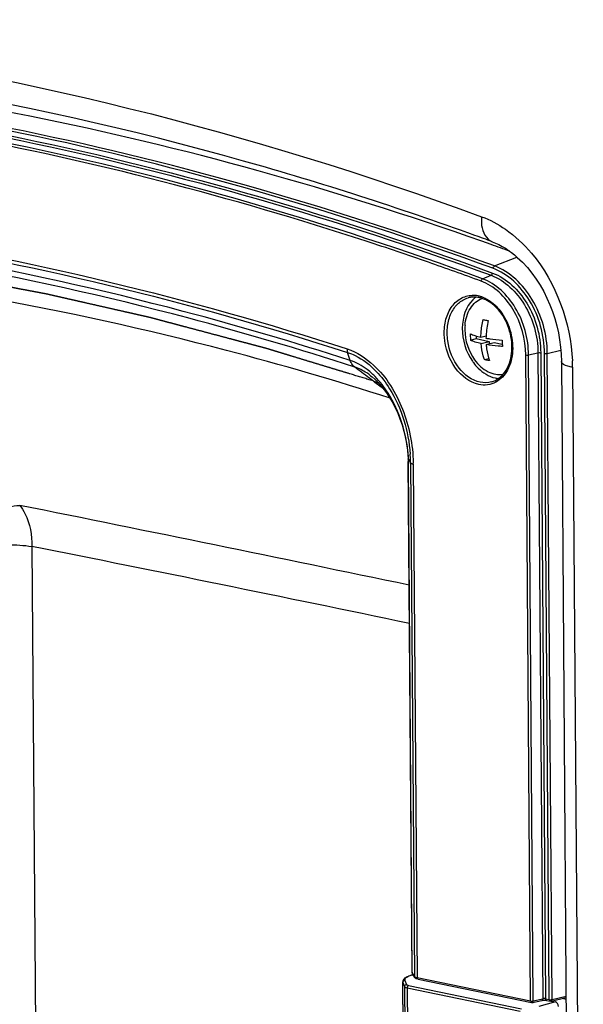
# Paper-space layout '13000434_1' of a CAD drawing. Units: millimetres. Extents: x 0 to 297, y 0 to 210.
# Drawn here: x 237 to 240, y 33 to 39 of the extents above; entities that cross this region are included whole.
import ezdxf

# ---------------------------------------------------------------- set-up
doc = ezdxf.new("R2010")
doc.units = ezdxf.units.MM
doc.header["$LTSCALE"] = 16.335
doc.linetypes.add('CENTER', pattern=[0.6, 0.375, -0.075, 0.075, -0.075])
doc.layers.get('0').update_dxf_attribs({"linetype": 'CONTINUOUS'})

psp = doc.layouts.new('13000434_1')

# ---------------------------------------------------------------- linework, layer by layer
at = {"color": 7, "linetype": 'CONTINUOUS'}
for p, q in [((239.9098, 37.7301), (239.8543, 37.7498)), ((239.8195, 37.1798), (239.8196, 37.1636)), ((239.8485, 37.1723), (239.8796, 37.181)), ((239.786, 37.1542), (239.8196, 37.1636)), ((239.8196, 37.1636), (239.8983, 37.1473)), ((239.8496, 37.1337), (239.8983, 37.1473)), ((239.8803, 37.1277), (239.9282, 37.1411)), ((239.8983, 37.1473), (239.8984, 37.1328)), ((239.9282, 37.1411), (239.9771, 37.131)), ((239.8698, 37.0373), (239.8959, 37.0446)), ((240.3325, 37.027), (240.397, 28.2592)), ((239.1851, 36.9405), (239.1851, 36.9405)), ((239.4106, 36.4532), (239.4115, 36.4392)), ((239.4115, 36.4394), (239.4117, 36.424)), ((239.4343, 33.3496), (239.4117, 36.424)), ((239.413, 36.4353), (239.4255, 36.4151)), ((239.3995, 33.3191), (239.3943, 33.3161)), ((239.4398, 33.3356), (239.411, 33.3244)), ((239.4375, 33.3403), (239.4386, 33.3397)), ((239.4376, 33.3387), (239.45, 33.3187)), ((239.3781, 33.2935), (239.3781, 33.2914)), ((239.383, 32.6176), (239.3781, 33.2916)), ((239.4703, 33.3077), (240.1528, 33.1664)), ((240.2708, 33.1754), (240.3606, 33.1966)), ((240.1582, 33.1665), (240.2144, 33.1798)), ((240.234, 33.1811), (240.241, 33.1804)), ((240.241, 33.1804), (240.2428, 33.1801)), ((240.2428, 33.1801), (240.2654, 33.1754)), ((240.2734, 33.1761), (240.2965, 33.1713))]:
    psp.add_line(p, q, dxfattribs=at)
at = {"color": 9, "linetype": 'CONTINUOUS'}
for p, q in [((239.9299, 37.6011), (240.0647, 37.6549)), ((239.8583, 37.5241), (239.9101, 37.5448)), ((239.0627, 37.0324), (239.0466, 37.0806)), ((240.147, 33.1763), (240.1184, 37.0654)), ((240.1353, 37.0656), (240.1915, 37.0788)), ((240.1639, 33.1765), (240.1353, 37.0656)), ((240.1915, 37.0788), (240.2201, 33.1898)), ((240.2084, 37.079), (240.237, 33.19)), ((240.2597, 33.1853), (240.2311, 37.0743)), ((240.2479, 37.0745), (240.3291, 37.0937)), ((240.2765, 33.1855), (240.2479, 37.0745)), ((240.3999, 36.9914), (240.4644, 28.2236)), ((239.1786, 36.9252), (239.1753, 36.9276)), ((239.413, 36.4309), (239.413, 36.4353)), ((239.4131, 36.4265), (239.413, 36.4309)), ((239.4358, 33.3447), (239.4133, 36.4093)), ((239.4255, 36.4151), (239.4482, 33.3247)), ((239.4418, 36.4081), (239.4645, 33.3176)), ((237.1483, 35.9125), (237.1704, 32.9097)), ((239.4402, 33.3345), (239.4152, 33.3248)), ((239.4358, 33.3447), (239.4482, 33.3247)), ((239.4364, 33.3406), (239.4372, 33.3385)), ((239.4645, 33.3176), (240.147, 33.1763)), ((239.3781, 33.2916), (239.3781, 33.2914)), ((239.3838, 32.6141), (239.3788, 33.2878)), ((239.3788, 33.2878), (239.3887, 33.2629)), ((239.3887, 33.2629), (239.3937, 32.5913)), ((239.3909, 33.3003), (239.4008, 33.2753)), ((239.4053, 33.2549), (239.4103, 32.5837)), ((239.4053, 33.2549), (240.0849, 33.1143)), ((239.4132, 33.2693), (240.0928, 33.1286)), ((240.2765, 33.1855), (240.3606, 33.2053)), ((240.1601, 33.1764), (240.1603, 33.1766)), ((240.1622, 33.1735), (240.1617, 33.1746)), ((240.1639, 33.1765), (240.2201, 33.1898)), ((240.2965, 33.1713), (240.196, 33.1429)), ((240.2241, 33.19), (240.2239, 33.1897)), ((240.237, 33.19), (240.2597, 33.1853)), ((240.2727, 33.1853), (240.2729, 33.1856)), ((240.2748, 33.1825), (240.2743, 33.1836)), ((240.3607, 33.1861), (240.3369, 33.1911))]:
    psp.add_line(p, q, dxfattribs=at)
at = {"color": 7, "linetype": 'CENTER'}
psp.add_line((239.2001, 36.9088), (239.1773, 36.9161), dxfattribs=at)
at = {"color": 7, "linetype": 'CONTINUOUS'}
for points in [[(239.1851, 36.9405), (239.1944, 36.9331), (239.2129, 36.9169), (239.2313, 36.8987), (239.2495, 36.8784), (239.2673, 36.8562), (239.2848, 36.8319), (239.3018, 36.8055), (239.3181, 36.7772), (239.3336, 36.7469), (239.3483, 36.7145), (239.3619, 36.6802), (239.3741, 36.6445), (239.3849, 36.6075), (239.3941, 36.5693), (239.4015, 36.5306), (239.407, 36.4919), (239.4106, 36.4532)], [(239.3943, 33.3161), (239.3899, 33.3129), (239.3861, 33.3096), (239.383, 33.3059)], [(239.4111, 33.3244), (239.4056, 33.3221), (239.3995, 33.3191)], [(239.383, 33.3059), (239.3805, 33.302), (239.3789, 33.2978), (239.3781, 33.2935)], [(240.1582, 33.1665), (240.1574, 33.1663), (240.1565, 33.1662), (240.1557, 33.1662), (240.1548, 33.1662), (240.1539, 33.1662), (240.153, 33.1664), (240.1528, 33.1664)], [(240.2708, 33.1754), (240.27, 33.1753), (240.2691, 33.1752), (240.2683, 33.1751), (240.2674, 33.1751), (240.2665, 33.1752), (240.2656, 33.1753), (240.2654, 33.1754)]]:
    psp.add_lwpolyline(points, dxfattribs=at)
for centre, radius, start, end in [((232.6565, 17.9848), 21.0537, 69.82971, 70.12942), ((232.8426, 17.9153), 21.0374, 70.04513, 70.37066), ((239.8075, 37.2797), 0.1343, 93.04497, 105.57309), ((239.8078, 37.272), 0.142, 83.98282, 93.0027), ((239.9101, 37.2853), 0.1574, 126.56664, 134.11836), ((239.9054, 37.2912), 0.1499, 125.24941, 126.50774), ((239.8068, 37.262), 0.1521, 78.28151, 84.00177), ((239.8044, 37.2509), 0.1634, 71.71058, 78.24769), ((240.0636, 37.2182), 0.3115, 175.61751, 180.42035), ((240.3567, 37.1575), 0.4776, 166.09598, 177.17974), ((240.0635, 37.2182), 0.3114, 180.42182, 215.64525), ((240.198, 37.1857), 0.4133, 179.02433, 180.41918), ((240.1814, 37.1855), 0.3966, 180.39925, 184.52154), ((240.3318, 37.1594), 0.4527, 177.25603, 179.11867), ((240.3797, 37.1483), 0.4029, 178.98819, 180.41907), ((240.363, 37.148), 0.3862, 180.398, 184.63029), ((240.0564, 37.2054), 0.314, 214.43921, 216.2854), ((239.9667, 37.0788), 0.1551, 258.27792, 265.86122), ((239.4638, 33.3273), 0.0163, 211.82881, 220.58618)]:
    psp.add_arc(centre, radius, start, end, dxfattribs=at)
at = {"color": 9, "linetype": 'CONTINUOUS'}
for centre, radius, start, end in [((232.7284, 18.1173), 20.6591, 70.77063, 71.86487), ((232.6359, 17.8514), 20.9406, 69.84918, 70.771), ((239.7994, 37.2683), 0.1558, 84.62454, 91.08345), ((239.7987, 37.2606), 0.1636, 78.28383, 84.61898), ((239.7962, 37.2491), 0.1754, 72.20981, 78.2606), ((239.7915, 37.2342), 0.1909, 66.56979, 72.2126), ((214.6439, 4.6264), 40.5605, 52.78489, 52.93678), ((239.3539, 36.9836), 1.0461, 0.42682, 2.51181), ((238.8631, 36.5903), 0.4907, 44.70922, 47.4041), ((213.8433, 3.5737), 41.8831, 52.6303, 52.77813), ((238.6114, 36.4008), 0.8023, 3.44125, 4.45971), ((238.5602, 36.4054), 0.8654, 1.84356, 4.21828), ((238.6263, 36.4017), 0.7874, 2.44432, 3.44124), ((236.3761, 36.387), 3.0372, 0.42103, 0.74661), ((238.5894, 36.4065), 0.8362, 0.59134, 1.8377), ((238.5665, 36.3967), 0.8753, 0.74301, 1.19374), ((168.1331, -305.8735), 348.9124, 78.211256, 78.603944), ((188.4073, -208.6432), 249.3656, 78.19595, 78.728411), ((239.4814, 33.3996), 0.0837, 256.3724, 258.3371), ((239.3905, 33.2879), 0.0116, 169.9995, 180.20631)]:
    psp.add_arc(centre, radius, start, end, dxfattribs=at)
at = {"color": 7, "linetype": 'CONTINUOUS'}
psp.add_ellipse((240.2966, 33.147), major_axis=(-0.0067, 0.0241), ratio=0.728617, start_param=-1.927558, end_param=-0.359803, dxfattribs=at)
at = {"color": 9, "linetype": 'CONTINUOUS'}
for points, knots in [([(234.1224, 39.0837), (234.5999, 39.0617), (236.5486, 38.8921), (238.4661, 38.4071), (239.8524, 37.8979)], [0, 0, 0, 0, 0.24449, 1, 1, 1, 1]), ([(239.9299, 37.6011), (239.0071, 37.9397), (237.1417, 38.4801), (235.2142, 38.7294), (234.2639, 38.7736)], [0, 0, 0, 0, 0.508162, 1, 1, 1, 1]), ([(234.2542, 38.7153), (235.2029, 38.6711), (237.1269, 38.4222), (238.9889, 37.8828), (239.9101, 37.5448)], [0, 0, 0, 0, 0.491838, 1, 1, 1, 1]), ([(239.9213, 37.5872), (238.9989, 37.9256), (237.1342, 38.4658), (235.2075, 38.715), (234.2576, 38.7593)], [0, 0, 0, 0, 0.508162, 1, 1, 1, 1]), ([(234.2605, 38.7296), (235.2096, 38.6854), (237.1344, 38.4364), (238.9972, 37.8968), (239.9187, 37.5587)], [0, 0, 0, 0, 0.491838, 1, 1, 1, 1]), ([(239.1588, 37.7501), (238.3463, 38.0162), (236.7087, 38.4413), (235.028, 38.6413), (234.1974, 38.68)], [0, 0, 0, 0, 0.506975, 1, 1, 1, 1]), ([(239.8583, 37.5241), (238.9374, 37.862), (237.0758, 38.4013), (235.1522, 38.6501), (234.2037, 38.6943)], [0, 0, 0, 0, 0.508162, 1, 1, 1, 1]), ([(235.1735, 37.8997), (235.4968, 37.8676), (236.8076, 37.7001), (238.0988, 37.3871), (239.0466, 37.0806)], [0, 0, 0, 0, 0.24598, 1, 1, 1, 1]), ([(235.1756, 37.9206), (235.4986, 37.8883), (236.8078, 37.7205), (238.0975, 37.4077), (239.0442, 37.1016)], [0, 0, 0, 0, 0.245986, 1, 1, 1, 1]), ([(239.8524, 37.8979), (239.8509, 37.8806), (239.8497, 37.8257), (239.8795, 37.7607), (239.916, 37.7473)], [0, 0, 0, 0, 0.309005, 1, 1, 1, 1]), ([(239.0627, 37.0324), (238.7304, 37.1398), (237.4154, 37.5273), (236.0578, 37.7729), (235.0405, 37.8648)], [0, 0, 0, 0, 0.254796, 1, 1, 1, 1]), ([(239.0896, 36.9926), (238.7577, 37.0999), (237.4444, 37.487), (236.0885, 37.7322), (235.0724, 37.8239)], [0, 0, 0, 0, 0.254799, 1, 1, 1, 1]), ([(239.9959, 37.8222), (240.0544, 37.7816), (240.2763, 37.5725), (240.3888, 37.2602), (240.3989, 37.0294)], [0, 0, 0, 0, 0.235497, 1, 1, 1, 1]), ([(239.3021, 36.8055), (238.9767, 36.9098), (237.6892, 37.286), (236.3607, 37.5243), (235.3652, 37.6137)], [0, 0, 0, 0, 0.254742, 1, 1, 1, 1]), ([(240.2311, 37.0743), (240.2302, 37.1845), (240.1737, 37.3942), (240.0132, 37.5534), (239.9213, 37.5872)], [0, 0, 0, 0, 0.529329, 1, 1, 1, 1]), ([(240.2479, 37.0745), (240.2471, 37.1876), (240.189, 37.4029), (240.0243, 37.5664), (239.9299, 37.6011)], [0, 0, 0, 0, 0.529329, 1, 1, 1, 1]), ([(240.1353, 37.0656), (240.1346, 37.1641), (240.084, 37.3516), (239.9406, 37.4939), (239.8583, 37.5241)], [0, 0, 0, 0, 0.529329, 1, 1, 1, 1]), ([(239.9101, 37.5448), (239.9936, 37.5141), (240.1394, 37.3695), (240.1908, 37.1789), (240.1915, 37.0788)], [0, 0, 0, 0, 0.470671, 1, 1, 1, 1]), ([(239.9187, 37.5587), (240.0047, 37.5271), (240.1548, 37.3782), (240.2077, 37.182), (240.2084, 37.079)], [0, 0, 0, 0, 0.470671, 1, 1, 1, 1]), ([(240.1184, 37.0654), (240.1177, 37.1609), (240.0687, 37.3428), (239.9295, 37.481), (239.8497, 37.5102)], [0, 0, 0, 0, 0.529329, 1, 1, 1, 1]), ([(239.8358, 36.8871), (239.78, 36.8986), (239.6744, 36.9849), (239.6229, 37.1386), (239.6302, 37.2676), (239.6628, 37.3506), (239.7207, 37.4093), (239.7719, 37.4236), (239.7965, 37.4241)], [0, 0, 0, 0, 0.24257, 0.524524, 0.66149, 0.785389, 0.895687, 1, 1, 1, 1]), ([(239.844, 36.9015), (239.7943, 36.9118), (239.6988, 36.9854), (239.6463, 37.1203), (239.6438, 37.2372), (239.665, 37.3166), (239.7079, 37.3788), (239.75, 37.403), (239.7714, 37.409)], [0, 0, 0, 0, 0.238398, 0.516347, 0.654314, 0.781595, 0.895586, 1, 1, 1, 1]), ([(239.8674, 37.4094), (239.8765, 37.4055), (239.9136, 37.386), (239.9448, 37.3564), (239.9645, 37.3312)], [0, 0, 0, 0, 0.235946, 1, 1, 1, 1]), ([(239.9645, 37.3312), (239.9909, 37.2974), (240.0305, 37.2185), (240.0468, 37.0919), (240.0198, 36.9755), (239.9679, 36.9174), (239.9382, 36.9013)], [0, 0, 0, 0, 0.269416, 0.540938, 0.787704, 1, 1, 1, 1]), ([(239.0442, 37.1016), (239.1033, 37.0827), (239.2485, 36.9866), (239.3962, 36.7413), (239.4394, 36.5251), (239.4417, 36.4149)], [0, 0, 0, 0, 0.223006, 0.603775, 1, 1, 1, 1]), ([(239.0466, 37.0806), (239.0622, 37.0756), (239.1268, 37.0491), (239.1829, 37.0046), (239.2195, 36.9661)], [0, 0, 0, 0, 0.235873, 1, 1, 1, 1]), ([(240.1184, 37.0654), (240.1221, 37.0646), (240.1263, 37.0639), (240.1312, 37.065), (240.1316, 37.0657)], [0, 0, 0, 0, 0.833527, 1, 1, 1, 1]), ([(240.2311, 37.0743), (240.2347, 37.0736), (240.2389, 37.0729), (240.2438, 37.074), (240.2442, 37.0746)], [0, 0, 0, 0, 0.833527, 1, 1, 1, 1]), ([(239.0896, 36.9926), (239.0802, 36.9997), (239.0702, 37.0133), (239.064, 37.0282), (239.0626, 37.0324)], [0, 0, 0, 0, 0.727545, 1, 1, 1, 1]), ([(239.1952, 36.9515), (239.1851, 36.9608), (239.1454, 36.9943), (239.099, 37.0205), (239.0627, 37.0324)], [0, 0, 0, 0, 0.26427, 1, 1, 1, 1]), ([(239.1851, 36.9405), (239.1775, 36.9463), (239.148, 36.9675), (239.1151, 36.9842), (239.0896, 36.9926)], [0, 0, 0, 0, 0.262317, 1, 1, 1, 1]), ([(240.3999, 36.9914), (240.3903, 36.9933), (240.3679, 36.9993), (240.3326, 37.0109), (240.3325, 37.027)], [0, 0, 0, 0, 0.377843, 1, 1, 1, 1]), ([(239.4113, 36.4632), (239.4011, 36.5935), (239.3479, 36.7678), (239.2416, 36.9055), (239.2119, 36.9355)], [0, 0, 0, 0, 0.75562, 1, 1, 1, 1]), ([(239.2195, 36.9661), (239.2498, 36.9343), (239.3592, 36.7888), (239.4131, 36.6059), (239.4232, 36.4691)], [0, 0, 0, 0, 0.242568, 1, 1, 1, 1]), ([(239.4118, 36.4142), (239.4118, 36.4134), (239.412, 36.4116), (239.4128, 36.41), (239.4133, 36.4093)], [0, 0, 0, 0, 0.481005, 1, 1, 1, 1]), ([(239.4255, 36.4152), (239.426, 36.4143), (239.4306, 36.4103), (239.4368, 36.4091), (239.4418, 36.4081)], [0, 0, 0, 0, 0.160346, 1, 1, 1, 1]), ([(236.8226, 36.005), (236.8548, 36.0497), (236.9292, 36.1203), (237.0287, 36.161), (237.0746, 36.16)], [0, 0, 0, 0, 0.544929, 1, 1, 1, 1]), ([(237.0746, 36.16), (237.0869, 36.1449), (237.1338, 36.0707), (237.1489, 35.9801), (237.1483, 35.9125)], [0, 0, 0, 0, 0.224417, 1, 1, 1, 1]), ([(236.8595, 35.9104), (236.907, 35.9189), (237.0038, 35.9255), (237.1006, 35.9203), (237.1483, 35.9125)], [0, 0, 0, 0, 0.500089, 1, 1, 1, 1]), ([(239.4023, 33.3186), (239.4004, 33.3175), (239.3949, 33.3139), (239.3898, 33.3075), (239.3902, 33.303)], [0, 0, 0, 0, 0.330664, 1, 1, 1, 1]), ([(239.4152, 33.3248), (239.4145, 33.3249), (239.4131, 33.325), (239.4117, 33.3247), (239.4111, 33.3244)], [0, 0, 0, 0, 0.505397, 1, 1, 1, 1]), ([(239.4343, 33.3496), (239.4343, 33.3488), (239.4346, 33.3471), (239.4353, 33.3455), (239.4358, 33.3447)], [0, 0, 0, 0, 0.481005, 1, 1, 1, 1]), ([(239.4358, 33.3447), (239.4358, 33.3441), (239.436, 33.3427), (239.4362, 33.3413), (239.4364, 33.3406)], [0, 0, 0, 0, 0.47872, 1, 1, 1, 1]), ([(239.4482, 33.3247), (239.4487, 33.324), (239.4525, 33.3205), (239.4576, 33.3192), (239.4617, 33.3182)], [0, 0, 0, 0, 0.165054, 1, 1, 1, 1]), ([(239.4482, 33.3247), (239.4482, 33.3237), (239.4485, 33.3216), (239.4491, 33.3195), (239.4496, 33.3185)], [0, 0, 0, 0, 0.482235, 1, 1, 1, 1]), ([(239.3781, 33.2914), (239.3781, 33.2908), (239.3782, 33.2896), (239.3786, 33.2884), (239.3788, 33.2878)], [0, 0, 0, 0, 0.492626, 1, 1, 1, 1]), ([(239.3887, 33.2629), (239.3891, 33.262), (239.3935, 33.2572), (239.4002, 33.256), (239.4053, 33.2549)], [0, 0, 0, 0, 0.157001, 1, 1, 1, 1]), ([(239.3902, 33.303), (239.3903, 33.3026), (239.3904, 33.3016), (239.3907, 33.3007), (239.3909, 33.3003)], [0, 0, 0, 0, 0.493076, 1, 1, 1, 1]), ([(239.4008, 33.2753), (239.4011, 33.2747), (239.4044, 33.271), (239.4094, 33.2701), (239.4132, 33.2693)], [0, 0, 0, 0, 0.158223, 1, 1, 1, 1]), ([(240.1582, 33.1664), (240.1596, 33.1665), (240.1632, 33.1678), (240.1629, 33.1719), (240.1622, 33.1735)], [0, 0, 0, 0, 0.447799, 1, 1, 1, 1]), ([(240.2297, 33.1908), (240.2285, 33.1909), (240.2267, 33.1908), (240.2247, 33.1905), (240.2241, 33.19)], [0, 0, 0, 0, 0.595273, 1, 1, 1, 1]), ([(240.237, 33.19), (240.2359, 33.1902), (240.2335, 33.1906), (240.231, 33.1908), (240.2297, 33.1908)], [0, 0, 0, 0, 0.462416, 1, 1, 1, 1]), ([(240.2428, 33.1799), (240.2413, 33.18), (240.2373, 33.1817), (240.2383, 33.1863), (240.2392, 33.1881)], [0, 0, 0, 0, 0.419468, 1, 1, 1, 1]), ([(240.2708, 33.1753), (240.2723, 33.1755), (240.2758, 33.1768), (240.2755, 33.1808), (240.2748, 33.1825)], [0, 0, 0, 0, 0.447799, 1, 1, 1, 1])]:
    psp.add_open_spline(points, degree=3, knots=knots, dxfattribs=at)
at = {"color": 7, "linetype": 'CONTINUOUS'}
for points, knots in [([(239.8126, 37.785), (239.3543, 37.9506), (237.5481, 38.5337), (235.6548, 38.856), (234.2458, 38.921)], [0, 0, 0, 0, 0.256749, 1, 1, 1, 1]), ([(239.8543, 37.7498), (238.9675, 38.0633), (237.1768, 38.5637), (235.3308, 38.796), (234.42, 38.8384)], [0, 0, 0, 0, 0.507754, 1, 1, 1, 1]), ([(239.916, 37.7473), (239.9719, 37.7267), (240.215, 37.5646), (240.3308, 37.2535), (240.3325, 37.027)], [0, 0, 0, 0, 0.207966, 1, 1, 1, 1]), ([(239.753, 37.242), (239.7544, 37.2609), (239.7609, 37.2972), (239.7823, 37.3459), (239.8139, 37.3841), (239.8413, 37.4007), (239.8555, 37.4061)], [0, 0, 0, 0, 0.279545, 0.538413, 0.776534, 1, 1, 1, 1]), ([(239.96, 37.3295), (239.9526, 37.3387), (239.9235, 37.3708), (239.8858, 37.3961), (239.8556, 37.406)], [0, 0, 0, 0, 0.270154, 1, 1, 1, 1]), ([(239.8005, 37.3983), (239.7568, 37.356), (239.716, 37.2161), (239.758, 37.0852), (239.7974, 37.0278)], [0, 0, 0, 0, 0.466126, 1, 1, 1, 1]), ([(239.9129, 36.9034), (239.9447, 36.9124), (240.0069, 36.9619), (240.0425, 37.0792), (240.0296, 37.2111), (239.9883, 37.2944), (239.96, 37.3295)], [0, 0, 0, 0, 0.202958, 0.446502, 0.723608, 1, 1, 1, 1]), ([(239.8485, 37.1723), (239.8487, 37.1811), (239.8502, 37.2168), (239.8559, 37.2522), (239.8623, 37.2783)], [0, 0, 0, 0, 0.247475, 1, 1, 1, 1]), ([(239.8623, 37.2783), (239.8648, 37.2777), (239.875, 37.2755), (239.8852, 37.2736), (239.8931, 37.2723)], [0, 0, 0, 0, 0.240026, 1, 1, 1, 1]), ([(239.7848, 37.1928), (239.7939, 37.1884), (239.8149, 37.1806), (239.8365, 37.175), (239.8485, 37.1723)], [0, 0, 0, 0, 0.449883, 1, 1, 1, 1]), ([(239.8792, 37.1663), (239.8867, 37.165), (239.9191, 37.16), (239.9518, 37.157), (239.9768, 37.1554)], [0, 0, 0, 0, 0.233998, 1, 1, 1, 1]), ([(239.8496, 37.1337), (239.8376, 37.1364), (239.816, 37.142), (239.795, 37.1498), (239.786, 37.1542)], [0, 0, 0, 0, 0.550402, 1, 1, 1, 1]), ([(239.8698, 37.0373), (239.867, 37.0446), (239.8569, 37.076), (239.8515, 37.1088), (239.8496, 37.1337)], [0, 0, 0, 0, 0.23905, 1, 1, 1, 1]), ([(239.8803, 37.1277), (239.8809, 37.1192), (239.8844, 37.0865), (239.892, 37.0541), (239.9005, 37.0313)], [0, 0, 0, 0, 0.260886, 1, 1, 1, 1]), ([(239.978, 37.1168), (239.9694, 37.1174), (239.9367, 37.1198), (239.9041, 37.1237), (239.8803, 37.1277)], [0, 0, 0, 0, 0.264338, 1, 1, 1, 1]), ([(239.8032, 37.0196), (239.812, 37.0076), (239.8471, 36.9662), (239.8965, 36.935), (239.9352, 36.927)], [0, 0, 0, 0, 0.27325, 1, 1, 1, 1]), ([(239.8104, 37.0367), (239.8215, 37.0213), (239.8458, 36.9937), (239.8893, 36.9631), (239.936, 36.9468), (239.9681, 36.9468), (239.983, 36.9495)], [0, 0, 0, 0, 0.279487, 0.538361, 0.776519, 1, 1, 1, 1]), ([(239.9005, 37.0313), (239.8978, 37.0317), (239.8875, 37.0335), (239.8773, 37.0356), (239.8698, 37.0373)], [0, 0, 0, 0, 0.25998, 1, 1, 1, 1]), ([(239.413, 36.4353), (239.4125, 36.4359), (239.4118, 36.4371), (239.4115, 36.4385), (239.4115, 36.4392)], [0, 0, 0, 0, 0.524077, 1, 1, 1, 1]), ([(240.2144, 33.1798), (240.2157, 33.1801), (240.2222, 33.1811), (240.2288, 33.1814), (240.234, 33.1811)], [0, 0, 0, 0, 0.201044, 1, 1, 1, 1])]:
    psp.add_open_spline(points, degree=3, knots=knots, dxfattribs=at)
at = {"color": 9, "linetype": 'CONTINUOUS'}
for points in [[(239.8524, 37.8979), (239.9032, 37.8793), (239.9516, 37.8531), (239.9959, 37.8222)], [(239.9213, 37.5872), (239.9216, 37.5914), (239.9248, 37.6001), (239.9282, 37.5977)], [(239.8497, 37.5102), (239.8501, 37.5144), (239.8533, 37.5231), (239.8567, 37.5207)], [(239.9101, 37.5448), (239.9141, 37.5464), (239.9186, 37.5521), (239.9165, 37.5559)], [(239.0442, 37.1016), (239.0438, 37.0952), (239.0428, 37.0869), (239.0477, 37.0828)], [(240.1915, 37.0788), (240.1958, 37.0798), (240.202, 37.0823), (240.2047, 37.0788)], [(239.9382, 36.9013), (239.9079, 36.8849), (239.8696, 36.8801), (239.8358, 36.8871)], [(239.9129, 36.9034), (239.8908, 36.8973), (239.8665, 36.8969), (239.844, 36.9015)], [(239.4152, 33.3248), (239.4108, 33.3231), (239.4064, 33.3211), (239.4023, 33.3186)], [(239.4645, 33.3176), (239.4645, 33.3142), (239.4673, 33.3067), (239.4699, 33.3089)], [(239.3909, 33.3003), (239.3856, 33.3), (239.3799, 33.2951), (239.379, 33.2899)], [(239.4008, 33.2753), (239.395, 33.275), (239.3887, 33.2687), (239.3887, 33.2629)], [(239.4132, 33.2693), (239.408, 33.2675), (239.4053, 33.2604), (239.4053, 33.2549)], [(240.147, 33.1763), (240.1513, 33.1755), (240.1568, 33.1736), (240.1601, 33.1764)], [(240.147, 33.1763), (240.1471, 33.1729), (240.1498, 33.1654), (240.1525, 33.1676)], [(240.2201, 33.1898), (240.2202, 33.1863), (240.2175, 33.1788), (240.2148, 33.181)], [(240.2597, 33.1853), (240.2639, 33.1844), (240.2694, 33.1825), (240.2727, 33.1853)], [(240.2597, 33.1853), (240.2597, 33.1819), (240.2625, 33.1743), (240.2651, 33.1765)]]:
    psp.add_open_spline(points, degree=3, dxfattribs=at)
at = {"color": 7, "linetype": 'CENTER'}
psp.add_open_spline([(239.1773, 36.9161), (239.1385, 36.9279), (239.0803, 36.9457), (239.0026, 36.9693), (238.9444, 36.987), (238.8861, 37.0047), (238.8279, 37.0224), (238.7697, 37.0401), (238.7211, 37.0549), (238.6823, 37.0667), (238.658, 37.0741), (238.6386, 37.08), (238.6241, 37.0844), (238.6095, 37.0889), (238.5949, 37.0933), (238.5828, 37.097), (238.5743, 37.0996), (238.5695, 37.101), (238.5658, 37.1022), (238.5622, 37.1033), (238.5594, 37.1041), (238.5576, 37.1046), (238.5569, 37.1049), (238.5563, 37.1051), (238.5556, 37.1052), (238.5544, 37.1056), (238.5527, 37.106), (238.55, 37.1067), (238.5465, 37.1076), (238.5411, 37.1091), (238.5342, 37.1109), (238.526, 37.1131), (238.5151, 37.116), (238.5014, 37.1196), (238.485, 37.124), (238.4632, 37.1298), (238.4358, 37.1371), (238.403, 37.1458), (238.3702, 37.1545), (238.3265, 37.1661), (238.2718, 37.1807), (238.2062, 37.1981), (238.1406, 37.2155), (238.0859, 37.2301), (238.0421, 37.2417), (238.0093, 37.2504), (237.9765, 37.2591), (237.9492, 37.2664), (237.9273, 37.2722), (237.9109, 37.2765), (237.8972, 37.2802), (237.8863, 37.2831), (237.8781, 37.2853), (237.8713, 37.2871), (237.8658, 37.2885), (237.8624, 37.2894), (237.8596, 37.2902), (237.8579, 37.2906), (237.8567, 37.2909), (237.8561, 37.2911), (237.8555, 37.2912), (237.8547, 37.2914), (237.8529, 37.2918), (237.8501, 37.2925), (237.8465, 37.2933), (237.8428, 37.2941), (237.838, 37.2952), (237.8295, 37.2972), (237.8173, 37.2999), (237.8027, 37.3032), (237.7881, 37.3066), (237.7735, 37.3099), (237.7541, 37.3143), (237.7298, 37.3198), (237.6909, 37.3287), (237.6422, 37.3397), (237.5839, 37.353), (237.5255, 37.3662), (237.4769, 37.3773), (237.438, 37.3861), (237.4088, 37.3928), (237.3796, 37.3994), (237.3504, 37.406), (237.3261, 37.4116), (237.3066, 37.416), (237.2921, 37.4193), (237.2799, 37.4221), (237.2702, 37.4243), (237.2629, 37.4259), (237.2556, 37.4276), (237.2495, 37.429), (237.2446, 37.4301), (237.2416, 37.4308), (237.2392, 37.4313), (237.2373, 37.4317), (237.2358, 37.4321), (237.2348, 37.4323), (237.2341, 37.4325), (237.2337, 37.4326), (237.2332, 37.4327), (237.2325, 37.4328), (237.2313, 37.433), (237.2296, 37.4334), (237.2275, 37.4337), (237.2248, 37.4343), (237.2214, 37.4349), (237.2159, 37.4359), (237.2091, 37.4372), (237.2009, 37.4388), (237.1927, 37.4403), (237.1817, 37.4424), (237.168, 37.445), (237.1516, 37.4481), (237.1298, 37.4522), (237.1024, 37.4574), (237.0696, 37.4636), (237.0368, 37.4698), (237.004, 37.476), (236.9602, 37.4842), (236.9055, 37.4946), (236.8399, 37.507), (236.7742, 37.5194), (236.7195, 37.5297), (236.6758, 37.538), (236.6484, 37.5431), (236.6265, 37.5473), (236.6101, 37.5504), (236.5937, 37.5535), (236.5773, 37.5566), (236.5636, 37.5592), (236.554, 37.561), (236.5486, 37.562), (236.5445, 37.5628), (236.5404, 37.5635), (236.5373, 37.5641), (236.5352, 37.5645), (236.5344, 37.5647), (236.5337, 37.5648), (236.5331, 37.5649), (236.532, 37.5651), (236.5305, 37.5653), (236.5281, 37.5657), (236.525, 37.5661), (236.5202, 37.5668), (236.5141, 37.5678), (236.5068, 37.5689), (236.4971, 37.5703), (236.485, 37.5721), (236.4704, 37.5743), (236.451, 37.5773), (236.4267, 37.5809), (236.3975, 37.5853), (236.3684, 37.5897), (236.3296, 37.5955), (236.281, 37.6028), (236.2227, 37.6116), (236.1644, 37.6204), (236.1159, 37.6277), (236.077, 37.6335), (236.0479, 37.6379), (236.0187, 37.6423), (235.9944, 37.6459), (235.975, 37.6489), (235.9604, 37.6511), (235.9483, 37.6529), (235.9386, 37.6543), (235.9313, 37.6554), (235.9252, 37.6564), (235.9204, 37.6571), (235.9173, 37.6575), (235.9149, 37.6579), (235.9134, 37.6581), (235.9123, 37.6583), (235.9117, 37.6584), (235.911, 37.6585), (235.9101, 37.6586), (235.9087, 37.6587), (235.9069, 37.6589), (235.9041, 37.6592), (235.9006, 37.6596), (235.8964, 37.6601), (235.8907, 37.6607), (235.8809, 37.6618), (235.8668, 37.6634), (235.8499, 37.6653), (235.833, 37.6671), (235.8161, 37.669), (235.7935, 37.6715), (235.7653, 37.6747), (235.7202, 37.6797), (235.6639, 37.6859), (235.5963, 37.6935), (235.5286, 37.701), (235.461, 37.7085), (235.3934, 37.716), (235.3032, 37.726), (235.2355, 37.7336), (235.1905, 37.7386)], degree=3, knots=[0, 0, 0, 0, 0.03125, 0.046875, 0.0625, 0.078125, 0.09375, 0.109375, 0.125, 0.132812, 0.140625, 0.144531, 0.148438, 0.152344, 0.15625, 0.160156, 0.162109, 0.163086, 0.164062, 0.165039, 0.166016, 0.16626, 0.166504, 0.166626, 0.166748, 0.166992, 0.16748, 0.167969, 0.168945, 0.169922, 0.171875, 0.173828, 0.175781, 0.179688, 0.183594, 0.1875, 0.195312, 0.203125, 0.210938, 0.21875, 0.234375, 0.25, 0.265625, 0.28125, 0.289062, 0.296875, 0.304688, 0.3125, 0.316406, 0.320312, 0.324219, 0.326172, 0.328125, 0.330078, 0.331055, 0.332031, 0.33252, 0.333008, 0.333252, 0.333374, 0.333496, 0.33374, 0.333984, 0.334961, 0.335938, 0.336914, 0.337891, 0.339844, 0.34375, 0.347656, 0.351562, 0.355469, 0.359375, 0.367188, 0.375, 0.390625, 0.40625, 0.421875, 0.4375, 0.445312, 0.453125, 0.460938, 0.46875, 0.476562, 0.480469, 0.484375, 0.488281, 0.490234, 0.492188, 0.494141, 0.496094, 0.49707, 0.498047, 0.498535, 0.499023, 0.499512, 0.499756, 0.499878, 0.5, 0.500122, 0.500244, 0.500488, 0.500977, 0.501465, 0.501953, 0.50293, 0.503906, 0.505859, 0.507812, 0.509766, 0.511719, 0.515625, 0.519531, 0.523438, 0.53125, 0.539062, 0.546875, 0.554688, 0.5625, 0.578125, 0.59375, 0.609375, 0.625, 0.632812, 0.640625, 0.644531, 0.648438, 0.652344, 0.65625, 0.660156, 0.662109, 0.663086, 0.664062, 0.665039, 0.666016, 0.66626, 0.666504, 0.666626, 0.666748, 0.666992, 0.66748, 0.667969, 0.668945, 0.669922, 0.671875, 0.673828, 0.675781, 0.679688, 0.683594, 0.6875, 0.695312, 0.703125, 0.710938, 0.71875, 0.734375, 0.75, 0.765625, 0.78125, 0.789062, 0.796875, 0.804688, 0.8125, 0.816406, 0.820312, 0.824219, 0.826172, 0.828125, 0.830078, 0.831055, 0.832031, 0.83252, 0.833008, 0.833252, 0.833374, 0.833496, 0.83374, 0.833984, 0.834473, 0.834961, 0.835938, 0.836914, 0.837891, 0.839844, 0.84375, 0.847656, 0.851562, 0.855469, 0.859375, 0.867188, 0.875, 0.890625, 0.90625, 0.921875, 0.9375, 0.953125, 0.96875, 1, 1, 1, 1], dxfattribs=at)
psp.add_open_spline([(239.2001, 36.9088), (239.2119, 36.905), (239.2234, 36.9003), (239.235, 36.8946)], degree=3, dxfattribs=at)
at = {"color": 7, "linetype": 'CONTINUOUS'}
for points in [[(239.4343, 33.3496), (239.4343, 33.3464), (239.4348, 33.3422), (239.4375, 33.3403)], [(239.4703, 33.3077), (239.4635, 33.3091), (239.456, 33.3114), (239.4514, 33.3167)]]:
    psp.add_open_spline(points, degree=3, dxfattribs=at)

doc.saveas('drawing.dxf')
